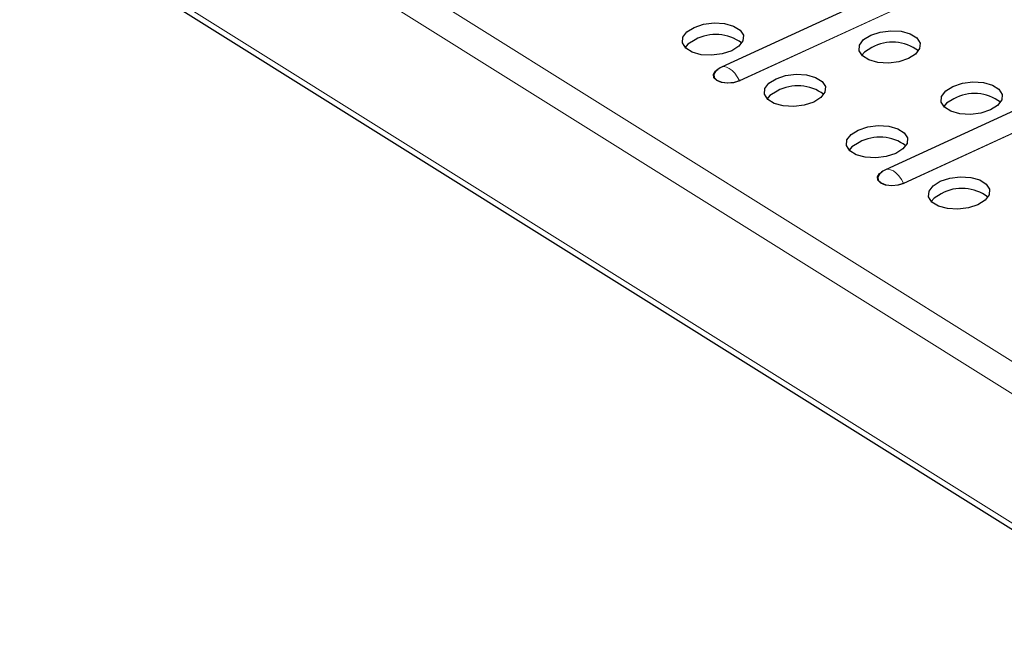
# Model space of a CAD drawing. Units: millimetres. Extents: x 0 to 420, y 0 to 297.
# Drawn here: x 236 to 246, y 96 to 102 of the extents above; entities that cross this region are included whole.
import ezdxf

# ---------------------------------------------------------------- set-up
doc = ezdxf.new("R2010")
doc.units = ezdxf.units.MM

msp = doc.modelspace()

# ---------------------------------------------------------------- linework, layer by layer
at = {"color": 8, "linetype": 'Continuous', "lineweight": 18}
for p, q in [((205.2293, 124.6838), (266.1963, 86.5421)), ((205.0842, 124.4411), (266.0512, 86.2994)), ((205.1907, 123.0388), (266.1577, 84.8971)), ((243.6181, 101.8054), (246.1857, 102.9876)), ((246.1881, 102.9848), (243.6205, 101.8026)), ((245.3106, 100.7466), (248.6682, 102.2925)), ((248.6705, 102.2897), (245.3129, 100.7438))]:
    msp.add_line(p, q, dxfattribs=at)
at = {"color": 7, "linetype": 'Continuous', "lineweight": 25}
for p, q in [((205.2426, 122.942), (266.2096, 84.8003)), ((246, 103.1265), (243.4325, 101.9444)), ((248.4825, 102.4314), (245.1249, 100.8855))]:
    msp.add_line(p, q, dxfattribs=at)
at = {"color": 7, "linetype": 'Continuous', "lineweight": 25, "flags": 128}
for points in [[(243.5368, 102.112), (243.4393, 102.0798), (243.3302, 102.0661), (243.2227, 102.0725), (243.1298, 102.0983), (243.0626, 102.1404), (243.0292, 102.1936), (243.0337, 102.2516), (243.0755, 102.3074), (243.1496, 102.3542), (243.2471, 102.3864), (243.3561, 102.4001), (243.4636, 102.3936), (243.5566, 102.3678), (243.6238, 102.3258), (243.6572, 102.2725), (243.6527, 102.2145), (243.6109, 102.1588), (243.5368, 102.112)], [(245.3593, 102.0321), (245.2619, 101.9999), (245.1528, 101.9862), (245.0453, 101.9926), (244.9524, 102.0184), (244.8851, 102.0605), (244.8518, 102.1137), (244.8562, 102.1717), (244.8981, 102.2275), (244.9722, 102.2743), (245.0697, 102.3065), (245.1787, 102.3202), (245.2862, 102.3138), (245.3792, 102.288), (245.4464, 102.2459), (245.4798, 102.1927), (245.4753, 102.1347), (245.4335, 102.0789), (245.3593, 102.0321)], [(243.1593, 102.2267), (243.0852, 102.1799), (243.0558, 102.1472)], [(244.9819, 102.1468), (244.9078, 102.1), (244.8784, 102.0673)], [(243.6205, 101.8026), (243.5612, 101.7839), (243.4952, 101.7779), (243.4325, 101.7855), (243.3826, 101.8056), (243.3532, 101.8351), (243.3487, 101.8696), (243.3698, 101.9037), (243.3963, 101.9234)], [(243.3757, 101.9069), (243.3729, 101.9043), (243.3523, 101.8709), (243.3567, 101.8372), (243.3855, 101.8084), (243.4342, 101.7887), (243.4956, 101.7812), (243.5602, 101.7871), (243.6181, 101.8054)], [(244.383, 101.5826), (244.2855, 101.5504), (244.1765, 101.5367), (244.069, 101.5431), (243.976, 101.5689), (243.9088, 101.611), (243.8754, 101.6642), (243.8799, 101.7222), (243.9217, 101.778), (243.9958, 101.8248), (244.0933, 101.857), (244.2024, 101.8707), (244.3099, 101.8642), (244.4028, 101.8384), (244.47, 101.7964), (244.5034, 101.7431), (244.4989, 101.6851), (244.4571, 101.6294), (244.383, 101.5826)], [(246.2056, 101.5027), (246.1081, 101.4705), (245.999, 101.4568), (245.8915, 101.4632), (245.7986, 101.489), (245.7314, 101.5311), (245.698, 101.5843), (245.7025, 101.6423), (245.7443, 101.6981), (245.8184, 101.7449), (245.9159, 101.7771), (246.0249, 101.7908), (246.1324, 101.7844), (246.2254, 101.7586), (246.2926, 101.7165), (246.326, 101.6633), (246.3215, 101.6053), (246.2797, 101.5495), (246.2056, 101.5027)], [(244.0055, 101.6973), (243.9314, 101.6505), (243.902, 101.6178)], [(245.8281, 101.6174), (245.754, 101.5706), (245.7246, 101.5379)], [(245.2292, 101.0532), (245.1317, 101.021), (245.0227, 101.0073), (244.9152, 101.0137), (244.8222, 101.0395), (244.755, 101.0816), (244.7216, 101.1348), (244.7261, 101.1928), (244.7679, 101.2486), (244.8421, 101.2954), (244.9395, 101.3276), (245.0486, 101.3413), (245.1561, 101.3348), (245.249, 101.309), (245.3163, 101.267), (245.3496, 101.2137), (245.3451, 101.1557), (245.3033, 101.1), (245.2292, 101.0532)], [(244.8517, 101.1679), (244.7776, 101.1211), (244.7483, 101.0883)], [(245.3129, 100.7438), (245.2537, 100.7251), (245.1877, 100.7191), (245.1249, 100.7267), (245.0751, 100.7468), (245.0457, 100.7763), (245.0411, 100.8108), (245.0622, 100.8449), (245.0888, 100.8646)], [(245.0682, 100.8481), (245.0653, 100.8455), (245.0447, 100.8121), (245.0491, 100.7784), (245.0779, 100.7496), (245.1267, 100.7299), (245.188, 100.7224), (245.2526, 100.7283), (245.3106, 100.7466)], [(246.0754, 100.5238), (245.978, 100.4916), (245.8689, 100.4779), (245.7614, 100.4843), (245.6684, 100.5101), (245.6012, 100.5522), (245.5678, 100.6054), (245.5723, 100.6634), (245.6142, 100.7192), (245.6883, 100.766), (245.7857, 100.7982), (245.8948, 100.8119), (246.0023, 100.8054), (246.0953, 100.7796), (246.1625, 100.7376), (246.1959, 100.6843), (246.1914, 100.6263), (246.1495, 100.5706), (246.0754, 100.5238)], [(245.698, 100.6385), (245.6238, 100.5917), (245.5945, 100.5589)]]:
    msp.add_lwpolyline(points, dxfattribs=at)
at = {"color": 8, "linetype": 'Continuous', "lineweight": 18, "flags": 128}
for points in [[(243.6181, 101.8054), (243.5949, 101.8451), (243.5687, 101.8803), (243.5407, 101.9094), (243.512, 101.9312), (243.4841, 101.9448), (243.4579, 101.9496), (243.4347, 101.9453), (243.4325, 101.9444)], [(245.3106, 100.7466), (245.2873, 100.7863), (245.2611, 100.8214), (245.2331, 100.8505), (245.2045, 100.8724), (245.1765, 100.886), (245.1503, 100.8907), (245.1271, 100.8865), (245.1249, 100.8855)]]:
    msp.add_lwpolyline(points, dxfattribs=at)
at = {"color": 7, "linetype": 'Continuous', "lineweight": 25}
for centre, radius, start, end in [((243.3726, 101.8383), 0.4432, 52.85654, 118.77604), ((245.1952, 101.7584), 0.4432, 52.85654, 118.77604), ((243.5266, 101.74), 0.225, 114.7222, 132.08832), ((244.2189, 101.3089), 0.4432, 52.85654, 118.77604), ((246.0414, 101.229), 0.4432, 52.85654, 118.77604), ((245.0651, 100.7794), 0.4432, 52.85654, 118.77604), ((245.219, 100.6812), 0.225, 114.7222, 132.08832), ((245.9113, 100.25), 0.4432, 52.85654, 118.77604)]:
    msp.add_arc(centre, radius, start, end, dxfattribs=at)
at = {"color": 8, "linetype": 'Continuous', "lineweight": 18}
for centre in [(243.6247, 101.8086), (245.3171, 100.7497)]:
    msp.add_arc(centre, 0.00724, 205.53119, 234.76701, dxfattribs=at)

doc.saveas('drawing.dxf')
